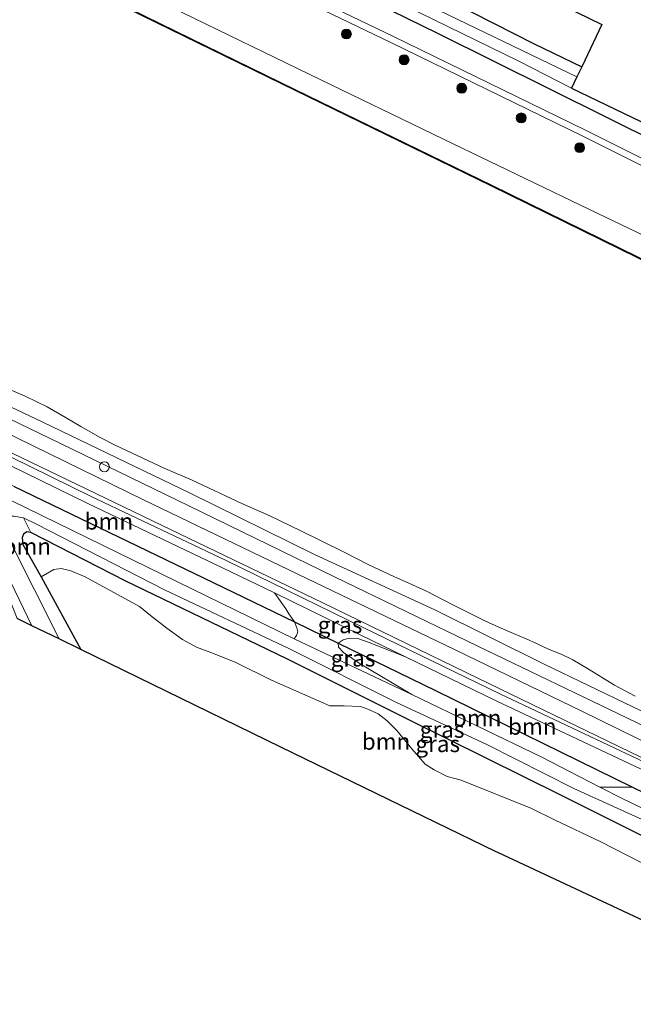
# Model space of a CAD drawing. Units: metres. Extents: x 229999 to 240002, y 581248 to 586195.
# Drawn here: x 230987 to 231080, y 585523 to 585672 of the extents above; entities that cross this region are included whole.
import ezdxf
from ezdxf.enums import TextEntityAlignment as Align

# ---------------------------------------------------------------- set-up
doc = ezdxf.new("R2010")
doc.units = ezdxf.units.M
doc.layers.get('0').update_dxf_attribs({"lineweight": 25})
for name, color, linetype, lineweight in [('B-ME-GR-BOOM-GV-B6', 93, 'Continuous', 18), ('B-ME-GR-BOOM-S-B1', 93, 'Continuous', 18), ('B-ME-GW-KRUINLIJN-L-B1', 93, 'Continuous', 18), ('B-ME-IE-GRASLAND-GV-B6', 93, 'Continuous', 18), ('B-ME-IE-GRONDWERKLIJN-GROND_INGERICHT-GV-B6', 253, 'Continuous', 18), ('B-ME-IE-INRICHTINGSELEMENT-S-B1', 253, 'Continuous', 18), ('B-ME-OB-BEKLEDING-GV-B6', 253, 'Continuous', 18), ('B-ME-OB-WATERLIJN-L-B1', 133, 'OB-WATERLIJN', 18), ('B-ME-OG-WATER-GV-B6', 153, 'Continuous', 18), ('B-ME-VH-VERH_SOORT-HALF_VERHARDING-GV-B6', 8, 'IE-TERREINAFSCHEIDING-NATUURLIJK-HOUTWAL', 18), ('B-ME-VH-VERH_SOORT-ONVERHARD-GV-B6', 8, 'Continuous', 18)]:
    doc.layers.add(name, color=color, linetype=linetype, lineweight=lineweight)
for name, color, linetype in [('B-ME-GW-INSTEEKWATERGANG-L-B1', 10, 'Continuous'), ('B-ME-KG-KADASTRAAL-OPNAMEDTMGRENS-L-B1', 10, 'Continuous'), ('B-ME-OB-BESCHOEIING-GV-B6', 10, 'Continuous')]:
    doc.layers.add(name, color=color, linetype=linetype)
doc.styles.add('NLCS-ISO', font='NLCS-ISO.TTF')
doc.linetypes.add('IE-TERREINAFSCHEIDING-NATUURLIJK-HOUTWAL', pattern='A,7,-1.5,[67,NLCS.SHX,S=0.75,R=45,X=0,Y=0],-1.5,7,-1.5,[70,NLCS.SHX,S=0.75,R=0,X=0,Y=0],-1.5', length=20)
doc.linetypes.add('OB-WATERLIJN', pattern='A,10,[32,NLCS.SHX,S=2,R=0,X=0,Y=0],-12', length=22)

# ---------------------------------------------------------------- blocks, each defined once
blk = doc.blocks.new('boom')
h = blk.add_hatch(color=256)
edge = h.paths.add_edge_path()
edge.add_arc((0, 0), 0.75, 0, 360)
blk.add_circle((0, 0), 0.75)
blk = doc.blocks.new('dtb')
blk.add_circle((0, 0), 0.75)

msp = doc.modelspace()

# ---------------------------------------------------------------- linework, layer by layer
at = {"layer": 'B-ME-GR-BOOM-GV-B6'}
for points in [[(230863.8095, 585759.7982, 0.3801), (230894.2157, 585745.244, 0.311), (230918.3956, 585733.6674, -0.0073), (230936.8761, 585724.7576, 0.2737), (230960.2564, 585713.5143, 0.5363), (230991.4593, 585698.4188, 0.1), (231020.183, 585684.5047, 0.228), (231050.4101, 585669.6955, 0.4514), (231075.8845, 585657.0411, 0.4744), (231092.6502, 585648.6865, 0.3375), (231091.2704, 585645.8434, 0.5035), (231072.6748, 585655.0915, 0.6021), (231043.7999, 585669.1794, 0.6417), (231019.4243, 585680.9179, 0.5071), (230995.3395, 585692.415, 0.6048), (230970.0011, 585705.0973, 0.6424), (230943.5898, 585718.033, 0.6626), (230918.6975, 585730.1008, 0.1535), (230899.6459, 585739.2847, 0.2615), (230877.234, 585750.0081, 0.4865), (230856.7296, 585760.0751, 0.5605)], [(231039, 585677.0931, -1.098), (231062.6375, 585665.4834, -1.098), (231070.6424, 585661.4257, -1.098), (231095.588, 585649.4038, -1.0462), (231123.8363, 585635.7901, -0.3878), (231126.1636, 585634.6685, 0.6026), (231125.2016, 585634.5016, 0.6362), (231123.6046, 585634.5118, 0.6438), (231121.9404, 585635.1035, 0.6026), (231118.7139, 585636.5872, 0.6616), (231103.918, 585643.2736, 0.6557), (231093.3578, 585648.3517, 0.3371), (231092.6502, 585648.6865, 0.3375), (231075.8845, 585657.0411, 0.4744), (231050.4101, 585669.6955, 0.4514), (231020.183, 585684.5047, 0.228)], [(230929.1398, 585628.4213, 0.7262), (230951.5674, 585617.8612, 1.0226), (230957.6614, 585614.9215, 0.9928), (230986.2321, 585601.1394, 0.8529), (231017.8554, 585585.9134, 0.8504), (231028.7082, 585580.6417, 0.9774), (231029.0464, 585579.755, 0.855), (231029.2015, 585579.1231, 0.375), (231028.9789, 585578.6, 0.1062), (231028.6622, 585578.1032, -0.7291), (231004.2623, 585589.9705, -0.7291), (230983.4829, 585600.1086, -0.7291), (230960.2228, 585611.3605, -0.7291), (230934.8669, 585623.7467, -0.7291), (230913.8024, 585633.8676, -0.7291), (230892.0973, 585644.3107, -0.7291), (230886.1547, 585647.3885, -0.7291), (230885.0933, 585649.0694, 0.4253), (230886.283, 585648.9526, 0.4886), (230890.1446, 585647.2691, 0.5837), (230916.0165, 585634.5967, 0.7025), (230929.1398, 585628.4213, 0.7262)], [(231025.6554, 585585.026, 1.1281), (231027.3904, 585582.6398, 1.0913), (231027.8529, 585581.8938, 1.0529), (231028.7082, 585580.6417, 0.9774), (231017.8554, 585585.9134, 0.8504), (230986.2321, 585601.1394, 0.8529), (230957.6614, 585614.9215, 0.9928), (230959.0118, 585615.9395, 1.0552), (230960.4272, 585616.6715, 1.0482), (230975.9962, 585609.0297, 1.0506), (230997.4058, 585598.5608, 1.1245), (231017.8169, 585588.8507, 1.106), (231025.6554, 585585.026, 1.1281)], [(230987.6605, 585596.3936, -0.7251), (230988.7668, 585594.1576, 0.1956), (230988.1472, 585594.2908, 0.1837), (230987.6796, 585593.9107, 0.1797), (230987.4575, 585593.3982, 0.2075), (230987.5549, 585592.3683, 0.2589), (230990.3367, 585587.4737, 0.4707), (230996.3471, 585576.4671, 0.6077), (230993.0553, 585578.0696, -0.7251), (230985.5045, 585593.1173, -0.7251), (230985.0934, 585595.5802, -0.7251), (230985.3837, 585596.317, -0.7251), (230985.6267, 585596.6228, -0.7251), (230986.2217, 585596.6357, -0.7251), (230987.6605, 585596.3936, -0.7251)], [(231108.551, 585522.7898, 1.1172), (231059.4639, 585545.7435, 0.5491), (231059.1345, 585545.9014, 0.5764), (231026.6446, 585561.7179, 0.5884), (230996.3471, 585576.4671, 0.6077), (230990.3367, 585587.4737, 0.4707), (230992.2566, 585588.5938, 0.6399), (230993.3744, 585588.7208, 0.6327), (230994.8554, 585588.4015, 0.6615), (230997.0152, 585587.4572, 0.6687), (231005.2396, 585582.9765, 0.6615), (231006.9045, 585581.6123, 0.6111), (231009.3535, 585579.7119, 0.7011), (231011.722, 585577.9735, 0.7407), (231013.8733, 585576.8511, 0.8031), (231016.4081, 585575.8736, 0.7647), (231019.8165, 585574.4837, 0.7935), (231025.2193, 585571.8476, 0.8223), (231034.0552, 585567.9647, 0.9423), (231036.2372, 585567.9612, 0.9135), (231038.6823, 585567.8664, 0.8703), (231039.7907, 585567.4509, 0.8595), (231041.3517, 585566.7266, 0.8163), (231042.7091, 585565.6802, 0.7155), (231044.1875, 585564.2273, 0.7263), (231046.4807, 585561.4528, 0.7263), (231048.4915, 585559.1242, 0.7083), (231049.8336, 585558.2466, 0.7407), (231051.7908, 585557.2622, 0.7695), (231053.9388, 585556.6976, 0.7583), (231064.4554, 585552.4446, 0.8983), (231068.1787, 585550.6645, 1.0463), (231074.9503, 585547.4323, 1.1079), (231087.2714, 585541.1391, 1.4627)], [(231045.5174, 585575.3567, 1.1564), (231059.2498, 585568.7003, 1.1399), (231081.1779, 585558.366, 1.2015), (231105.0537, 585546.6776, 1.1646), (231117.473, 585540.7007, 1.1562), (231116.3025, 585538.351, 0.8729), (231083.3787, 585553.9062, 0.7658), (231079.8872, 585555.621, 0.7863), (231050.055, 585570.2727, 0.9615), (231035.3066, 585577.4366, 1.0546), (231036.0739, 585577.9308, 1.0338), (231036.994, 585578.1931, 1.1402), (231038.4171, 585578.0765, 1.1262), (231040.0199, 585577.5203, 1.165), (231045.5174, 585575.3567, 1.1564)], [(231079.8872, 585555.621, 0.7863), (231077.0577, 585555.6547, 0.0997), (231074.9428, 585555.6451, -0.7291), (231066.1246, 585560.1702, -0.7291), (231046.4552, 585569.6608, -0.7291), (231038.654, 585574.3134, 0.1746), (231036.0956, 585575.9964, 0.7986), (231035.3346, 585576.8475, 0.9298), (231035.3066, 585577.4366, 1.0546), (231050.055, 585570.2727, 0.9615), (231079.8872, 585555.621, 0.7863)]]:
    msp.add_polyline3d(points, dxfattribs=at)
at = {"layer": 'B-ME-GW-INSTEEKWATERGANG-L-B1'}
for points in [[(230922.2198, 585737.7931, 0.7028), (230946.7251, 585725.8124, 0.7437), (230975.626, 585712.2669, 0.7082), (231005.4742, 585697.4521, 0.7745), (231037.0788, 585682.3262, 0.5336), (231064.9624, 585668.1071, 0.5264), (231072.1726, 585664.6369, 0.2674)], [(231092.6502, 585648.6865, 0.3375), (231075.8845, 585657.0411, 0.4744), (231050.4101, 585669.6955, 0.4514), (231020.183, 585684.5047, 0.228), (230991.4593, 585698.4188, 0.1), (230960.2564, 585713.5143, 0.5363), (230936.8761, 585724.7576, 0.2737), (230918.3956, 585733.6674, -0.0073)], [(230986.2321, 585601.1394, 0.8529), (231017.8554, 585585.9134, 0.8504), (231028.7082, 585580.6417, 0.9774), (231035.3066, 585577.4366, 1.0546), (231050.055, 585570.2727, 0.9615), (231079.8872, 585555.621, 0.7863), (231083.3787, 585553.9062, 0.7658), (231116.3025, 585538.351, 0.8729)], [(231113.3086, 585532.3408, 1.1693), (231090.929, 585543.5103, 0.9967), (231069.1038, 585554.3883, 0.6668), (231046.1824, 585565.7463, 0.3144), (231027.5601, 585575.0671, 0.354), (231003.1397, 585586.7955, 0.2867), (230988.7668, 585594.1576, 0.1956), (230988.1472, 585594.2908, 0.1837), (230987.6796, 585593.9107, 0.1797), (230987.4575, 585593.3982, 0.2075), (230987.5549, 585592.3683, 0.2589), (230990.3367, 585587.4737, 0.4707), (230996.3471, 585576.4671, 0.6077)]]:
    msp.add_polyline3d(points, dxfattribs=at)
at = {"layer": 'B-ME-GW-KRUINLIJN-L-B1'}
for points in [[(231150.0519, 585606.103, 0.3744), (231137.9023, 585611.8981, 0.3517), (231121.9945, 585619.5001, 0.4573), (231103.4702, 585628.5784, 0.4837), (231088.0796, 585635.9677, 0.3807), (231072.0129, 585643.7268, 0.3807), (231051.2462, 585653.7128, 0.4942), (231031.0252, 585663.4601, 0.4097), (231011.6965, 585672.8538, 0.3358), (230992.0355, 585682.3551, 0.2857), (230973.6482, 585691.091, 0.1774), (230953.6439, 585701.08, 0.2513), (230932.999, 585711.3437, 0.3675), (230915.7531, 585719.6304, 0.4493)], [(231120.0728, 585545.9199, 1.1814), (231098.4939, 585556.6946, 1.1096), (231079.124, 585566.0614, 1.0203), (231056.449, 585576.9933, 1.048), (231034.729, 585587.4795, 0.9032), (231012.7049, 585598.2297, 0.9494), (230993.2795, 585607.6244, 0.9525), (230971.4156, 585618.1831, 0.854), (230950.9496, 585628.115, 0.8293), (230927.6408, 585639.3171, 0.7554), (230906.1788, 585649.9302, 0.8016), (230885.9893, 585659.5844, 0.9741)]]:
    msp.add_polyline3d(points, dxfattribs=at)
at = {"layer": 'B-ME-IE-GRASLAND-GV-B6'}
for points in [[(230922.2198, 585737.7931, 0.7028), (230946.7251, 585725.8124, 0.7437), (230975.626, 585712.2669, 0.7082), (231005.4742, 585697.4521, 0.7745), (231037.0788, 585682.3262, 0.5336), (231064.9624, 585668.1071, 0.5264), (231072.1726, 585664.6369, 0.2674), (231071.4565, 585663.1342, -1.098), (231046.3961, 585675.2045, -1.098), (231021.7505, 585687.2639, -1.098), (230995.3916, 585699.8988, -1.098), (230962.4108, 585715.604, -1.098), (230941.8094, 585725.5463, -1.098), (230920.8561, 585735.6179, -1.098), (230906.5446, 585742.684, -1.098), (230885.0996, 585753.3448, -1.098), (230858.6498, 585765.629, -1.098)], [(231018.992, 585680.0162, 0.5071), (231043.3637, 585668.2795, 0.6417), (231072.2329, 585654.1944, 0.6021), (231095.5277, 585642.6092, 0.5279), (231119.0029, 585631.1067, 0.6512), (231138.995, 585621.7807, 0.5847), (231154.1798, 585614.3896, 0.7253), (231150.0519, 585606.103, 0.3744), (231137.9023, 585611.8981, 0.3517), (231121.9945, 585619.5001, 0.4573), (231103.4702, 585628.5784, 0.4837), (231088.0796, 585635.9677, 0.3807), (231072.0129, 585643.7268, 0.3807), (231051.2462, 585653.7128, 0.4942), (231031.0252, 585663.4601, 0.4097), (231011.6965, 585672.8538, 0.3358)], [(231011.6965, 585672.8538, 0.3358), (231031.0252, 585663.4601, 0.4097), (231051.2462, 585653.7128, 0.4942), (231072.0129, 585643.7268, 0.3807), (231088.0796, 585635.9677, 0.3807), (231103.4702, 585628.5784, 0.4837), (231121.9945, 585619.5001, 0.4573), (231137.9023, 585611.8981, 0.3517), (231150.0519, 585606.103, 0.3744), (231148.4723, 585602.9319, -0.3649), (231132.8453, 585610.5399, -0.3027), (231113.7235, 585619.6771, -0.4182), (231086.2876, 585633.0934, -0.41), (231058.5042, 585646.7119, -0.3687), (231028.8723, 585661.1484, -0.3797), (231001.4735, 585674.4981, -0.3522)], [(230971.7326, 585619.82, -0.067), (230990.5742, 585610.8645, -0.0423), (231012.8783, 585600.1469, -0.0362), (231031.6998, 585590.834, -0.03), (231049.9165, 585582.4702, -0.0392), (231066.5098, 585574.2431, -0.0177), (231086.6134, 585564.5836, -0.0362), (231104.5577, 585555.802, -0.0115), (231121.0269, 585547.8353, -0.0486), (231120.0728, 585545.9199, 1.1814), (231098.4939, 585556.6946, 1.1096), (231079.124, 585566.0614, 1.0203), (231056.449, 585576.9933, 1.048), (231034.729, 585587.4795, 0.9032), (231012.7049, 585598.2297, 0.9494), (230993.2795, 585607.6244, 0.9525), (230971.4156, 585618.1831, 0.854)], [(230971.4156, 585618.1831, 0.854), (230993.2795, 585607.6244, 0.9525), (231012.7049, 585598.2297, 0.9494), (231034.729, 585587.4795, 0.9032), (231056.449, 585576.9933, 1.048), (231079.124, 585566.0614, 1.0203), (231098.4939, 585556.6946, 1.1096), (231120.0728, 585545.9199, 1.1814), (231119.2714, 585544.311, 1.1581), (231097.5793, 585554.6794, 1.1242), (231072.1841, 585567.1527, 1.0996), (231051.5519, 585577.1127, 1.0965), (231029.2228, 585587.8498, 1.0657), (231005.8199, 585599.1408, 1.0287), (230981.9523, 585610.7765, 0.9825)], [(230988.9345, 585580.0757, -0.7251), (230986.7213, 585581.1531, 0.2834), (230983.8259, 585588.3047, 0.3371), (230980.9447, 585594.9168, 0.5431), (230979.6732, 585596.6263, 0.5925), (230978.1094, 585598.2688, 0.5564), (230976.1135, 585599.4777, 0.3065), (230973.5938, 585600.6557, 0.3302), (230961.9257, 585605.2396, 0.3738), (230961.4445, 585605.1161, 0.4094), (230961.0329, 585604.2976, 0.4451), (230959.476, 585601.2728, 0.5955), (230957.1423, 585595.5525, 0.6625), (230956.0751, 585596.072, -0.1525), (230958.478, 585602.6417, -0.1676), (230959.8382, 585606.6269, -0.4261), (230960.6821, 585608.92, -0.7281), (230969.9981, 585604.8393, -0.7251), (230978.5102, 585600.505, -0.7251), (230979.9614, 585599.4898, -0.7251), (230980.8176, 585598.4261, -0.7251), (230981.6479, 585596.9741, -0.7251), (230985.1078, 585588.0021, -0.7251), (230988.9345, 585580.0757, -0.7251)], [(230984.584, 585606.8521, 0.9825), (231008.5709, 585595.2882, 0.9979), (231032.9925, 585583.5403, 1.0195), (231056.4534, 585572.1578, 1.038), (231081.1544, 585560.207, 1.118), (231101.5234, 585550.2753, 1.1211), (231118.2903, 585542.3415, 1.1569), (231118.0081, 585541.7749, 1.1562), (231105.5778, 585547.7572, 1.1646), (231081.6976, 585559.4477, 1.2015), (231059.7673, 585569.783, 1.1399), (231039.1813, 585579.7615, 1.1646), (231018.3378, 585589.9318, 1.106), (230997.9272, 585599.6417, 1.1245), (230976.5241, 585610.1073, 1.0506)], [(231114.4233, 585534.5785, -0.7251), (231113.3086, 585532.3408, 1.1693), (231090.929, 585543.5103, 0.9967), (231069.1038, 585554.3883, 0.6668), (231046.1824, 585565.7463, 0.3144), (231027.5601, 585575.0671, 0.354), (231003.1397, 585586.7955, 0.2867), (230988.7668, 585594.1576, 0.1956), (230987.6605, 585596.3936, -0.7251), (230989.6284, 585595.4307, -0.7251), (231009.0153, 585585.4846, -0.7251), (231027.8132, 585576.6195, -0.7251), (231044.1402, 585568.462, -0.7251), (231057.8385, 585562.1169, -0.7251), (231070.9626, 585555.4632, -0.7251), (231083.5614, 585549.7335, -0.7251), (231100.6076, 585541.3391, -0.7251), (231114.4233, 585534.5785, -0.7251)], [(231087.2714, 585541.1391, 1.4627), (231074.9503, 585547.4323, 1.1079), (231068.1787, 585550.6645, 1.0463), (231064.4554, 585552.4446, 0.8983), (231053.9388, 585556.6976, 0.7583), (231051.7908, 585557.2622, 0.7695), (231049.8336, 585558.2466, 0.7407), (231048.4915, 585559.1242, 0.7083), (231046.4807, 585561.4528, 0.7263), (231044.1875, 585564.2273, 0.7263), (231042.7091, 585565.6802, 0.7155), (231041.3517, 585566.7266, 0.8163), (231039.7907, 585567.4509, 0.8595), (231038.6823, 585567.8664, 0.8703), (231036.2372, 585567.9612, 0.9135), (231034.0552, 585567.9647, 0.9423), (231025.2193, 585571.8476, 0.8223), (231019.8165, 585574.4837, 0.7935), (231016.4081, 585575.8736, 0.7647), (231013.8733, 585576.8511, 0.8031), (231011.722, 585577.9735, 0.7407), (231009.3535, 585579.7119, 0.7011), (231006.9045, 585581.6123, 0.6111), (231005.2396, 585582.9765, 0.6615), (230997.0152, 585587.4572, 0.6687), (230994.8554, 585588.4015, 0.6615), (230993.3744, 585588.7208, 0.6327), (230992.2566, 585588.5938, 0.6399), (230990.3367, 585587.4737, 0.4707), (230987.5549, 585592.3683, 0.2589), (230987.4575, 585593.3982, 0.2075), (230987.6796, 585593.9107, 0.1797), (230988.1472, 585594.2908, 0.1837), (230988.7668, 585594.1576, 0.1956)], [(230988.7668, 585594.1576, 0.1956), (231003.1397, 585586.7955, 0.2867), (231027.5601, 585575.0671, 0.354), (231046.1824, 585565.7463, 0.3144), (231069.1038, 585554.3883, 0.6668), (231090.929, 585543.5103, 0.9967)], [(231045.5174, 585575.3567, 1.1564), (231040.0199, 585577.5203, 1.165), (231038.4171, 585578.0765, 1.1262), (231036.994, 585578.1931, 1.1402), (231036.0739, 585577.9308, 1.0338), (231035.3066, 585577.4366, 1.0546), (231028.7082, 585580.6417, 0.9774), (231027.8529, 585581.8938, 1.0529), (231027.3904, 585582.6398, 1.0913), (231025.6554, 585585.026, 1.1281), (231038.6564, 585578.6824, 1.1646), (231045.5174, 585575.3567, 1.1564)], [(231035.3066, 585577.4366, 1.0546), (231035.3346, 585576.8475, 0.9298), (231036.0956, 585575.9964, 0.7986), (231038.654, 585574.3134, 0.1746), (231046.4552, 585569.6608, -0.7291), (231028.6622, 585578.1032, -0.7291), (231028.9789, 585578.6, 0.1062), (231029.2015, 585579.1231, 0.375), (231029.0464, 585579.755, 0.855), (231028.7082, 585580.6417, 0.9774), (231035.3066, 585577.4366, 1.0546)], [(231079.8872, 585555.621, 0.7863), (231083.3787, 585553.9062, 0.7658), (231116.3025, 585538.351, 0.8729), (231115.2582, 585536.2545, -0.7291), (231095.4659, 585545.6727, -0.7291), (231078.3232, 585553.9105, -0.7291), (231074.9428, 585555.6451, -0.7291), (231077.0577, 585555.6547, 0.0997), (231079.8872, 585555.621, 0.7863)]]:
    msp.add_polyline3d(points, dxfattribs=at)
at = {"layer": 'B-ME-IE-GRONDWERKLIJN-GROND_INGERICHT-GV-B6'}
for points in [[(230861.2889, 585774.7779, 0.7848), (230907.8403, 585752.2875, 0.9004), (230968.1756, 585723.1376, 0.9313), (230968.2538, 585723.0997, 0.9013), (231075.2225, 585671.0372, 0.4712), (231072.1726, 585664.6369, 0.2674)], [(231072.1726, 585664.6369, 0.2674), (231064.9624, 585668.1071, 0.5264), (231037.0788, 585682.3262, 0.5336), (231005.4742, 585697.4521, 0.7745), (230975.626, 585712.2669, 0.7082), (230946.7251, 585725.8124, 0.7437), (230922.2198, 585737.7931, 0.7028), (230910.3434, 585743.2424, 0.5389), (230882.7603, 585756.7664, 0.6094), (230849.3233, 585772.0812, 0.4942)]]:
    msp.add_polyline3d(points, dxfattribs=at)
at = {"layer": 'B-ME-KG-KADASTRAAL-OPNAMEDTMGRENS-L-B1'}
for points in [[(230861.2889, 585774.7779, 0.7848), (230907.8403, 585752.2875, 0.9004), (230968.1756, 585723.1376, 0.9313), (230968.2538, 585723.0997, 0.9013), (231075.2225, 585671.0372, 0.4712), (231072.1726, 585664.6369, 0.2674), (231071.4565, 585663.1342, -1.098), (231070.6424, 585661.4257, -1.098), (231095.588, 585649.4038, -1.0462), (231123.8363, 585635.7901, -0.3878), (231126.1636, 585634.6685, 0.6026), (231149.7134, 585630.6314, 0.6642), (231154.808, 585629.758, 0.6532), (231161.2824, 585628.6482, 0.4932)], [(231108.551, 585522.7898, 1.1172), (231059.4639, 585545.7435, 0.5491), (231059.1345, 585545.9014, 0.5764), (231026.6446, 585561.7179, 0.5884), (230996.3471, 585576.4671, 0.6077), (230993.0553, 585578.0696, -0.7251), (230988.9345, 585580.0757, -0.7251), (230986.7213, 585581.1531, 0.2834)]]:
    msp.add_polyline3d(points, dxfattribs=at)
at = {"layer": 'B-ME-OB-BEKLEDING-GV-B6'}
for points in [[(231086.6134, 585564.5836, -0.0362), (231066.5098, 585574.2431, -0.0177), (231049.9165, 585582.4702, -0.0392), (231031.6998, 585590.834, -0.03), (231012.8783, 585600.1469, -0.0362), (230990.5742, 585610.8645, -0.0423), (230971.7326, 585619.82, -0.067)], [(230980.8154, 585617.8162, -0.935), (230987.9196, 585614.8022, -0.935), (230991.2412, 585613.215, -0.935), (230994.1373, 585611.5148, -0.935), (230996.3361, 585610.2128, -0.935), (230999.3984, 585608.4884, -0.935), (231001.6474, 585607.3455, -0.935), (231004.8766, 585605.8464, -0.935), (231009.0879, 585603.8771, -0.935), (231013.1905, 585602.0933, -0.935), (231020.7306, 585598.5628, -0.935), (231024.9422, 585596.7004, -0.935), (231029.6422, 585594.4497, -0.935), (231036.1356, 585591.2376, -0.935), (231039.9741, 585589.2953, -0.935), (231041.4616, 585588.565, -0.935), (231043.7133, 585587.5337, -0.935), (231046.5558, 585586.2587, -0.935), (231048.6841, 585585.3251, -0.935), (231052.5818, 585583.2876, -0.935), (231055.0112, 585582.0896, -0.935), (231057.5307, 585580.8225, -0.935), (231059.6234, 585579.8771, -0.935), (231061.8277, 585578.9171, -0.935), (231063.7663, 585578.079, -0.935), (231065.3466, 585577.3912, -0.935), (231067.2684, 585576.4961, -0.935), (231069.0505, 585575.7722, -0.935), (231070.8156, 585574.8964, -0.935), (231073.069, 585573.5967, -0.935), (231077.1341, 585571.0648, -0.935), (231080.2893, 585569.4305, -0.935)]]:
    msp.add_polyline3d(points, dxfattribs=at)
at = {"layer": 'B-ME-OB-BESCHOEIING-GV-B6'}
msp.add_polyline3d([(231001.4735, 585674.4981, -0.3522), (231028.8723, 585661.1484, -0.3797), (231058.5042, 585646.7119, -0.3687), (231086.2876, 585633.0934, -0.41), (231113.7235, 585619.6771, -0.4182), (231132.8453, 585610.5399, -0.3027), (231148.4723, 585602.9319, -0.3649), (231148.4277, 585602.8424, -0.935), (231132.8018, 585610.4498, -0.935), (231113.68, 585619.5871, -0.935), (231086.2436, 585633.0036, -0.935), (231058.4603, 585646.622, -0.935), (231028.8285, 585661.0585, -0.935), (231001.4296, 585674.4083, -0.935)], dxfattribs=at)
at = {"layer": 'B-ME-OB-WATERLIJN-L-B1'}
for points in [[(230925.5564, 585711.3666, -0.935), (230950.8062, 585698.9892, -0.935), (230976.8012, 585686.5143, -0.935), (231001.4296, 585674.4083, -0.935), (231028.8285, 585661.0585, -0.935), (231058.4603, 585646.622, -0.935), (231086.2436, 585633.0036, -0.935), (231113.68, 585619.5871, -0.935), (231132.8018, 585610.4498, -0.935), (231148.4277, 585602.8424, -0.935)], [(231080.2893, 585569.4305, -0.935), (231077.1341, 585571.0648, -0.935), (231073.069, 585573.5967, -0.935), (231070.8156, 585574.8964, -0.935), (231069.0505, 585575.7722, -0.935), (231067.2684, 585576.4961, -0.935), (231065.3466, 585577.3912, -0.935), (231063.7663, 585578.079, -0.935), (231061.8277, 585578.9171, -0.935), (231059.6234, 585579.8771, -0.935), (231057.5307, 585580.8225, -0.935), (231055.0112, 585582.0896, -0.935), (231052.5818, 585583.2876, -0.935), (231048.6841, 585585.3251, -0.935), (231046.5558, 585586.2587, -0.935), (231043.7133, 585587.5337, -0.935), (231041.4616, 585588.565, -0.935), (231039.9741, 585589.2953, -0.935), (231036.1356, 585591.2376, -0.935), (231029.6422, 585594.4497, -0.935), (231024.9422, 585596.7004, -0.935), (231020.7306, 585598.5628, -0.935), (231013.1905, 585602.0933, -0.935), (231009.0879, 585603.8771, -0.935), (231004.8766, 585605.8464, -0.935), (231001.6474, 585607.3455, -0.935), (230999.3984, 585608.4884, -0.935), (230996.3361, 585610.2128, -0.935), (230994.1373, 585611.5148, -0.935), (230991.2412, 585613.215, -0.935), (230987.9196, 585614.8022, -0.935), (230980.8154, 585617.8162, -0.935)]]:
    msp.add_polyline3d(points, dxfattribs=at)
at = {"layer": 'B-ME-OG-WATER-GV-B6'}
for points in [[(230858.6498, 585765.629, -1.098), (230885.0996, 585753.3448, -1.098), (230906.5446, 585742.684, -1.098), (230920.8561, 585735.6179, -1.098), (230941.8094, 585725.5463, -1.098), (230962.4108, 585715.604, -1.098), (230995.3916, 585699.8988, -1.098), (231021.7505, 585687.2639, -1.098), (231046.3961, 585675.2045, -1.098), (231071.4565, 585663.1342, -1.098), (231070.6424, 585661.4257, -1.098), (231062.6375, 585665.4834, -1.098), (231039, 585677.0931, -1.098), (231010.4209, 585691.3596, -1.098), (230984.3419, 585703.5595, -1.098), (230955.9221, 585717.5088, -1.098), (230936.2506, 585726.8296, -1.098), (230920.3344, 585734.5969, -1.098), (230901.8156, 585743.6361, -1.098), (230880.1331, 585753.9727, -1.098), (230858.5949, 585764.3112, -1.098)], [(231001.4296, 585674.4083, -0.935), (231028.8285, 585661.0585, -0.935), (231058.4603, 585646.622, -0.935), (231086.2436, 585633.0036, -0.935)], [(231080.2893, 585569.4305, -0.935), (231077.1341, 585571.0648, -0.935), (231073.069, 585573.5967, -0.935), (231070.8156, 585574.8964, -0.935), (231069.0505, 585575.7722, -0.935), (231067.2684, 585576.4961, -0.935), (231065.3466, 585577.3912, -0.935), (231063.7663, 585578.079, -0.935), (231061.8277, 585578.9171, -0.935), (231059.6234, 585579.8771, -0.935), (231057.5307, 585580.8225, -0.935), (231055.0112, 585582.0896, -0.935), (231052.5818, 585583.2876, -0.935), (231048.6841, 585585.3251, -0.935), (231046.5558, 585586.2587, -0.935), (231043.7133, 585587.5337, -0.935), (231041.4616, 585588.565, -0.935), (231039.9741, 585589.2953, -0.935), (231036.1356, 585591.2376, -0.935), (231029.6422, 585594.4497, -0.935), (231024.9422, 585596.7004, -0.935), (231020.7306, 585598.5628, -0.935), (231013.1905, 585602.0933, -0.935), (231009.0879, 585603.8771, -0.935), (231004.8766, 585605.8464, -0.935), (231001.6474, 585607.3455, -0.935), (230999.3984, 585608.4884, -0.935), (230996.3361, 585610.2128, -0.935), (230994.1373, 585611.5148, -0.935), (230991.2412, 585613.215, -0.935), (230987.9196, 585614.8022, -0.935), (230980.8154, 585617.8162, -0.935)], [(230983.4829, 585600.1086, -0.7291), (231004.2623, 585589.9705, -0.7291), (231028.6622, 585578.1032, -0.7291), (231046.4552, 585569.6608, -0.7291), (231066.1246, 585560.1702, -0.7291), (231074.9428, 585555.6451, -0.7291), (231078.3232, 585553.9105, -0.7291), (231095.4659, 585545.6727, -0.7291), (231115.2582, 585536.2545, -0.7291), (231114.4233, 585534.5785, -0.7251), (231100.6076, 585541.3391, -0.7251), (231083.5614, 585549.7335, -0.7251), (231070.9626, 585555.4632, -0.7251), (231057.8385, 585562.1169, -0.7251), (231044.1402, 585568.462, -0.7251), (231027.8132, 585576.6195, -0.7251), (231009.0153, 585585.4846, -0.7251), (230989.6284, 585595.4307, -0.7251), (230987.6605, 585596.3936, -0.7251), (230986.2217, 585596.6357, -0.7251)], [(230985.5045, 585593.1173, -0.7251), (230993.0553, 585578.0696, -0.7251), (230988.9345, 585580.0757, -0.7251), (230985.1078, 585588.0021, -0.7251)]]:
    msp.add_polyline3d(points, dxfattribs=at)
at = {"layer": 'B-ME-VH-VERH_SOORT-HALF_VERHARDING-GV-B6'}
for points in [[(231019.4243, 585680.9179, 0.5071), (231043.7999, 585669.1794, 0.6417), (231072.6748, 585655.0915, 0.6021), (231091.2704, 585645.8434, 0.5035), (231091.9713, 585645.4948, 0.5039), (231095.9704, 585643.5059, 0.5279), (231119.4343, 585632.0089, 0.6512), (231139.4253, 585622.6835, 0.5847), (231154.6257, 585615.2848, 0.7255), (231154.4027, 585614.8372, 0.7253), (231154.1798, 585614.3896, 0.7253), (231138.995, 585621.7807, 0.5847), (231119.0029, 585631.1067, 0.6512), (231095.5277, 585642.6092, 0.5279), (231072.2329, 585654.1944, 0.6021), (231043.3637, 585668.2795, 0.6417), (231018.992, 585680.0162, 0.5071)], [(230976.5241, 585610.1073, 1.0506), (230997.9272, 585599.6417, 1.1245), (231018.3378, 585589.9318, 1.106), (231039.1813, 585579.7615, 1.1646), (231059.7673, 585569.783, 1.1399), (231081.6976, 585559.4477, 1.2015), (231105.5778, 585547.7572, 1.1646), (231118.0081, 585541.7749, 1.1562), (231117.473, 585540.7007, 1.1562), (231105.0537, 585546.6776, 1.1646), (231081.1779, 585558.366, 1.2015), (231059.2498, 585568.7003, 1.1399), (231045.5174, 585575.3567, 1.1564), (231038.6564, 585578.6824, 1.1646), (231025.6554, 585585.026, 1.1281), (231017.8169, 585588.8507, 1.106), (230997.4058, 585598.5608, 1.1245), (230975.9962, 585609.0297, 1.0506)]]:
    msp.add_polyline3d(points, dxfattribs=at)
at = {"layer": 'B-ME-VH-VERH_SOORT-ONVERHARD-GV-B6'}
msp.add_polyline3d([(230981.9523, 585610.7765, 0.9825), (231005.8199, 585599.1408, 1.0287), (231029.2228, 585587.8498, 1.0657), (231051.5519, 585577.1127, 1.0965), (231072.1841, 585567.1527, 1.0996), (231097.5793, 585554.6794, 1.1242), (231119.2714, 585544.311, 1.1581), (231118.7256, 585543.2153, 1.1747), (231118.2903, 585542.3415, 1.1569), (231101.5234, 585550.2753, 1.1211), (231081.1544, 585560.207, 1.118), (231056.4534, 585572.1578, 1.038), (231032.9925, 585583.5403, 1.0195), (231008.5709, 585595.2882, 0.9979), (230984.584, 585606.8521, 0.9825)], dxfattribs=at)

# ---------------------------------------------------------------- block references
at = {"layer": 'B-ME-GR-BOOM-S-B1', "rotation": 90}
for p in [(231036.5544, 585669.5967, 0.5631), (231045.286, 585665.696, 0.6885), (231054.0196, 585661.4003, 0.705), (231063.017, 585656.9052, 0.798), (231071.8748, 585652.3985, 0.6258)]:
    msp.add_blockref('boom', p, dxfattribs=at)
at = {"layer": 'B-ME-IE-INRICHTINGSELEMENT-S-B1', "rotation": 90}
msp.add_blockref('dtb', (230999.92, 585604.12, 4.18), dxfattribs=at)

# ---------------------------------------------------------------- texts
at = {"layer": 'B-ME-GR-BOOM-GV-B6', "ltscale": 0.2, "style": 'NLCS-ISO'}
for p in [(231000.5899, 585595.8657), (230988.1664, 585592.0797), (231056.3455, 585566.1127), (231064.6949, 585564.8311), (231042.5572, 585562.5576)]:
    msp.add_text('bmn', height=2.5, dxfattribs=at).set_placement(p, align=Align.MIDDLE_CENTER)
at = {"layer": 'B-ME-IE-GRASLAND-GV-B6', "ltscale": 0.2, "style": 'NLCS-ISO'}
for p in [(231035.5864, 585580.1913), (231037.5587, 585575.1512), (231051.0419, 585564.3672), (231050.383, 585562.202)]:
    msp.add_text('gras', height=2.5, dxfattribs=at).set_placement(p, align=Align.MIDDLE_CENTER)

doc.saveas('drawing.dxf')
